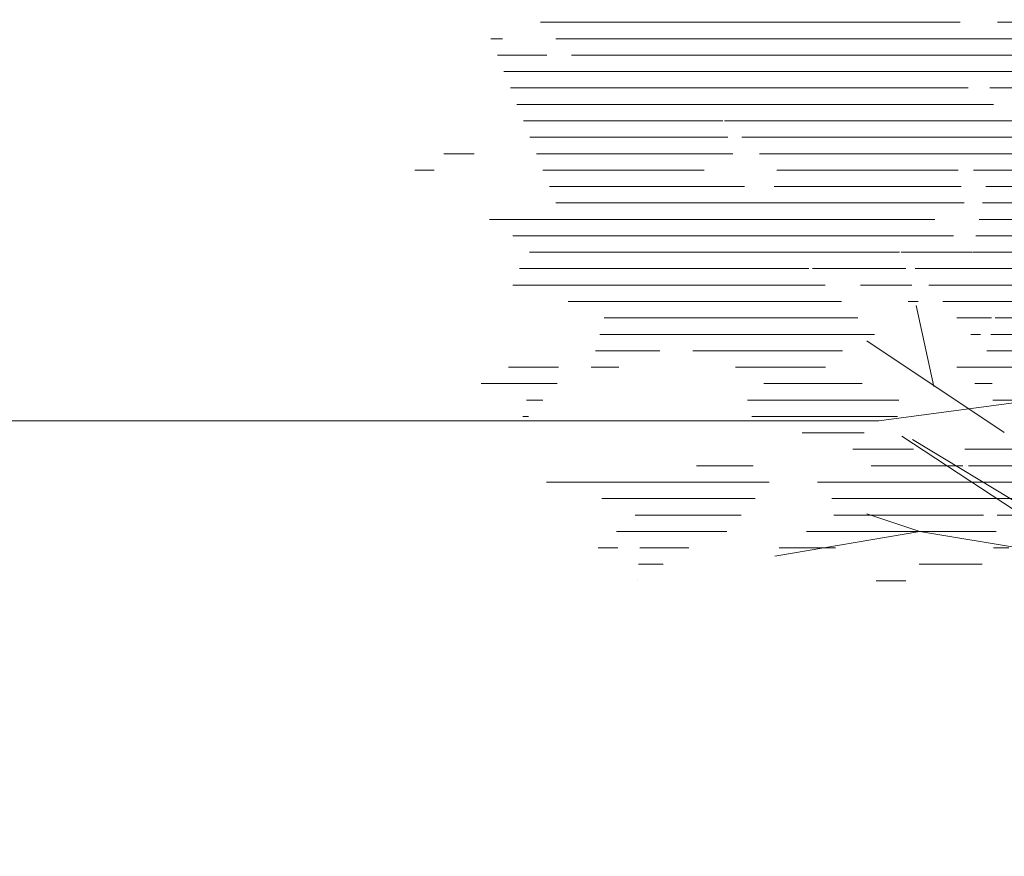
# Model space of a CAD drawing. Units: millimetres. Extents: x 4876 to 18339, y -5013 to 9599.
# Drawn here: x 5082 to 5271, y -3473 to -3312 of the extents above; entities that cross this region are included whole.
import ezdxf

# ---------------------------------------------------------------- set-up
doc = ezdxf.new("R2010")
doc.units = ezdxf.units.MM
doc.header["$LTSCALE"] = 0.03
doc.layers.get('0').update_dxf_attribs({"lineweight": 0})
for name, color, linetype, lineweight in [('0.00', 8, 'Continuous', 0), ('Cotas 1', 61, 'Continuous', 0), ('Vegetación 1', 83, 'Continuous', 5)]:
    doc.layers.add(name, color=color, linetype=linetype, lineweight=lineweight)
doc.styles.add('Antonia', font='isocpeur.ttf')
doc.dimstyles.new('1-50', dxfattribs={"dimtxt": 15, "dimasz": 8, "dimexe": 10, "dimexo": 10, "dimgap": 5, "dimtad": 1, "dimdec": 0, "dimtxsty": 'Antonia', "dimblk": 'OBLIQUE', "dimcen": 2.5, "dimdle": 8, "dimclrd": 256, "dimclre": 256, "dimclrt": 251, "dimadec": 0, "dimazin": 0, "dimtfac": 1, "dimtdec": 0, "dimtix": 1, "dimtmove": 0, "dimatfit": 3, "dimldrblk": 'DOTSMALL', "dimfxl": 10, "dimfxlon": 1, "dimlwd": -1, "dimlwe": -1, "dimarcsym": 0})

# ---------------------------------------------------------------- blocks, each defined once
blk = doc.blocks.new('_Oblique')
at = {"color": 0, "linetype": 'ByBlock', "lineweight": -2}
blk.add_line((-0.5, -0.5), (0.5, 0.5), dxfattribs=at)
blk = doc.blocks.new('*D172')
at = {"layer": 'Cotas 1', "transparency": 16777216}
blk.add_arc((4892.44, -3629.09), 63.73, 0, 70, dxfattribs=at)
at = {"layer": 'Defpoints', "color": 0, "transparency": 16777216}
for p in [(5071.77, -3136.38), (4950.95, -3603.85), (4892.44, -3629.09), (4892.44, -3629.09), (5246.61, -3629.09)]:
    blk.add_point(p, dxfattribs=at)
at = {"layer": 'Cotas 1', "transparency": 16777216, "xscale": 8, "yscale": 8, "zscale": 8}
for p, rotation in [((4914.23, -3569.21), 160), ((4956.16, -3629.09), 270.0000000000001)]:
    blk.add_blockref('_Oblique', p, dxfattribs=dict(at, rotation=rotation))
at = {"layer": 'Cotas 1', "color": 251, "transparency": 16777216, "insert": (4954.88, -3585.37), "char_height": 15, "attachment_point": 5, "rotation": 305, "style": 'Antonia'}
blk.add_mtext('70°', dxfattribs=at)
blk = doc.blocks.new('_DotSmall')
at = {"color": 0, "linetype": 'ByBlock', "const_width": 0.5}
blk.add_lwpolyline([(-0.0625, 0, 1), (0.0625, 0, 1)], format="xyb", close=True, dxfattribs=at)
blk = doc.blocks.new('*X143')
at = {"color": 0, "linetype": 'ByBlock'}
for p, q in [((4.1804, 10.9), (6.7346, 10.9)), ((6.9614, 10.9), (7.2744, 10.9)), ((3.8782, 10.8), (3.9482, 10.8)), ((4.274, 10.8), (7.3006, 10.8)), ((3.9178, 10.7), (4.2185, 10.7)), ((4.3677, 10.7), (7.3267, 10.7)), ((3.9574, 10.6), (7.3529, 10.6)), ((3.9969, 10.5), (6.7816, 10.5)), ((6.9137, 10.5), (7.3791, 10.5)), ((4.0365, 10.4), (6.936, 10.4)), ((4.0761, 10.3), (5.2887, 10.3)), ((5.3, 10.3), (7.0904, 10.3)), ((4.1157, 10.2), (5.3195, 10.2)), ((5.4061, 10.2), (7.2448, 10.2)), ((3.5923, 10.1), (3.7765, 10.1)), ((4.1552, 10.1), (5.3502, 10.1)), ((5.5122, 10.1), (6.7021, 10.1)), ((6.7023, 10.1), (7.3992, 10.1)), ((3.4151, 10), (3.5326, 10)), ((4.1948, 10), (5.1759, 10)), ((5.6183, 10), (6.7208, 10)), ((6.8146, 10), (7.1018, 10)), ((4.2344, 9.9), (5.4211, 9.9)), ((5.6022, 9.9), (6.7394, 9.9)), ((6.89, 9.9), (7.1951, 9.9)), ((4.2739, 9.8), (6.758, 9.8)), ((6.87, 9.8), (7.2884, 9.8)), ((3.8692, 9.7), (6.5789, 9.7)), ((6.8501, 9.7), (7.3817, 9.7)), ((4.0106, 9.6), (6.6934, 9.6)), ((6.8301, 9.6), (7.475, 9.6)), ((4.1127, 9.5), (6.3654, 9.5)), ((6.3745, 9.5), (6.8078, 9.5)), ((6.8101, 9.5), (7.5683, 9.5)), ((4.0524, 9.4), (5.8123, 9.4)), ((5.8361, 9.4), (6.403, 9.4)), ((6.4592, 9.4), (7.2613, 9.4)), ((4.011, 9.3), (5.9122, 9.3)), ((6.1267, 9.3), (6.4407, 9.3)), ((6.5439, 9.3), (7.3464, 9.3)), ((4.3489, 9.2), (6.012, 9.2)), ((6.4174, 9.2), (6.4784, 9.2)), ((6.6286, 9.2), (7.4316, 9.2)), ((4.5668, 9.1), (6.1118, 9.1)), ((6.7133, 9.1), (6.9236, 9.1)), ((6.9462, 9.1), (7.5168, 9.1)), ((4.5404, 9), (6.2116, 9)), ((6.798, 9), (6.8568, 9)), ((6.9214, 9), (7.1882, 9)), ((4.5141, 8.9), (4.9063, 8.9)), ((5.1072, 8.9), (6.0172, 8.9)), ((6.8965, 8.9), (7.2749, 8.9)), ((3.9849, 8.8), (4.2904, 8.8)), ((4.4877, 8.8), (4.6563, 8.8)), ((5.3674, 8.8), (5.9149, 8.8)), ((6.7137, 8.8), (7.3615, 8.8)), ((3.8183, 8.7), (4.2805, 8.7)), ((5.5389, 8.7), (6.1377, 8.7)), ((6.8236, 8.7), (6.9295, 8.7)), ((4.094, 8.6), (4.1939, 8.6)), ((5.4389, 8.6), (6.3606, 8.6)), ((6.9336, 8.6), (7.0974, 8.6)), ((4.0719, 8.5), (4.1072, 8.5)), ((5.4655, 8.5), (6.3526, 8.5)), ((5.7728, 8.4), (6.15, 8.4)), ((6.0801, 8.3), (6.4502, 8.3)), ((6.763, 8.3), (7.6009, 8.3)), ((5.1289, 8.2), (5.4736, 8.2)), ((6.1924, 8.2), (6.7504, 8.2)), ((6.7852, 8.2), (7.7687, 8.2)), ((4.2156, 8.1), (5.5719, 8.1)), ((5.8654, 8.1), (7.2858, 8.1)), ((4.5532, 8), (5.4861, 8)), ((5.9531, 8), (7.1558, 8)), ((4.7564, 7.9), (5.4004, 7.9)), ((5.965, 7.9), (6.8758, 7.9)), ((6.9596, 7.9), (7.3205, 7.9)), ((4.6431, 7.8), (5.2407, 7.8)), ((5.2412, 7.8), (5.3146, 7.8)), ((5.7984, 7.8), (6.9534, 7.8)), ((4.5299, 7.7), (4.6505, 7.7)), ((4.7853, 7.7), (5.0834, 7.7)), ((5.6319, 7.7), (5.9758, 7.7)), ((6.936, 7.7), (7.031, 7.7)), ((4.7768, 7.6), (4.9261, 7.6)), ((6.4846, 7.6), (6.8671, 7.6)), ((4.7684, 7.5), (4.7689, 7.5)), ((6.223, 7.5), (6.4034, 7.5))]:
    blk.add_line(p, q, dxfattribs=at)
blk = doc.blocks.new('A$C158E4D05')
at = {"color": 0, "linetype": 'ByBlock'}
for p, q in [((0.26318, 0.55697), (0.25421, 0.59816)), ((0.29896, 0.53368), (0.22917, 0.58026)), ((0.34194, 0.46921), (0.24706, 0.53192)), ((0.34728, 0.47279), (0.25245, 0.5301)), ((0.25603, 0.48353), (0.22917, 0.4925)), ((0.25603, 0.48353), (0.18261, 0.47103)), ((0.34194, 0.46921), (0.25603, 0.48353))]:
    blk.add_line(p, q, dxfattribs=at)
at = {"color": 0, "linetype": 'ByBlock', "xscale": 0.08333333333333331, "yscale": 0.08333333333333331, "zscale": 0.08333333333333331}
blk.add_blockref('*X143', (-0.28459, -0.1665), dxfattribs=at)

msp = doc.modelspace()

# ---------------------------------------------------------------- linework, layer by layer
at = {"layer": '0.00'}
for p in [(5783.55, -3317.09), (4892.44, -3389.09)]:
    msp.add_line(p, (5246.61, -3389.09), dxfattribs=at)

# ---------------------------------------------------------------- block references
at = {"layer": 'Vegetación 1', "xscale": 378.067678131034, "yscale": 378.067678131034, "zscale": 378.067678131034}
msp.add_blockref('A$C158E4D05', (5157.66, -3593.09), dxfattribs=at)

# ---------------------------------------------------------------- dimensions: what is measured, and where the dimension line sits
at = {"layer": 'Cotas 1'}
dim = msp.add_angular_dim_2l(base=(4950.95, -3603.85), line1=((4892.44, -3629.09), (5246.61, -3629.09)), line2=((4892.44, -3629.09), (5071.77, -3136.38)), dimstyle='1-50', override={"dimfxl": 4}, dxfattribs=at)
dim.commit()
dim.dimension.update_dxf_attribs({"geometry": '*D172', "text_midpoint": (4954.88, -3585.37)})

doc.saveas('drawing.dxf')
